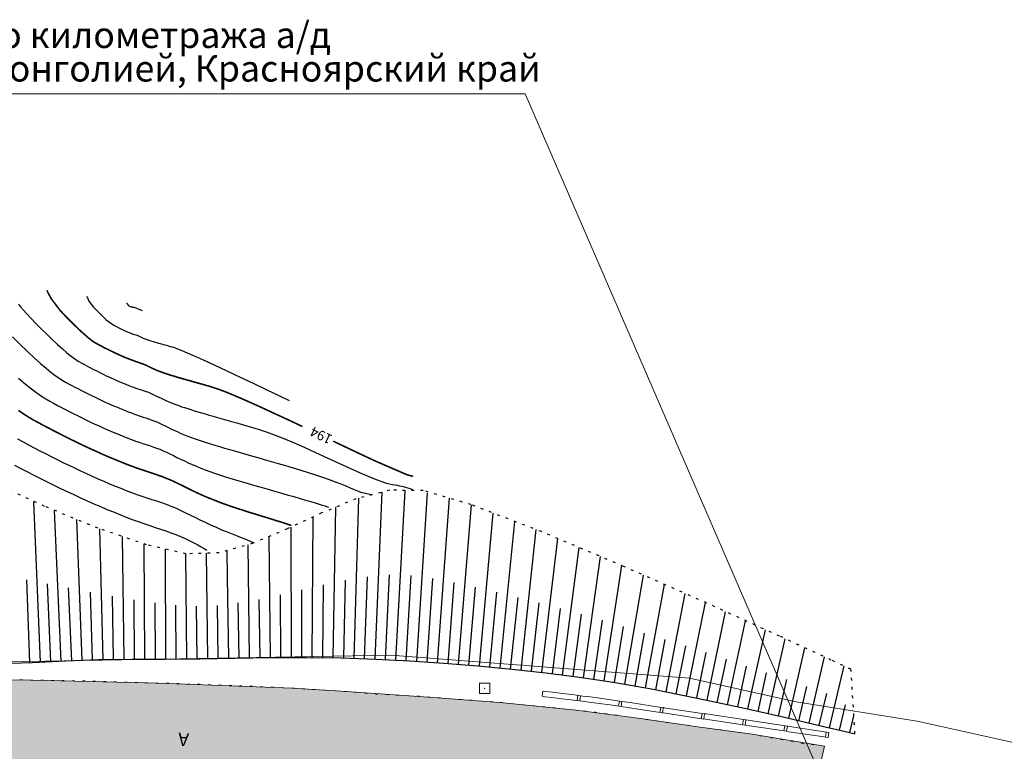
# Model space of a CAD drawing. Extents: x 297 to 91148, y 3564 to 628230.
# Drawn here: x 86685 to 86873, y 625784 to 625924 of the extents above; entities that cross this region are included whole.
import ezdxf

# ---------------------------------------------------------------- set-up
doc = ezdxf.new("R2010")
doc.units = 0
doc.header["$MEASUREMENT"] = 0
doc.linetypes.add('STROT', pattern=[1.7, 0.5, -1.2])
for name, color, linetype in [('вспомогательные надписи', 7, 'Continuous'), ('ГКН', 5, 'Continuous'), ('горизонтали', 32, 'Continuous'), ('откосы', 7, 'Continuous')]:
    doc.layers.add(name, color=color, linetype=linetype)
for name, color, linetype, lineweight in [('гео съемка', 250, 'Continuous', 15), ('кромка', 250, 'Continuous', 15), ('начало - конец', 151, 'Continuous', 15), ('ограждение', 250, 'Continuous', 15), ('проезжая часть', 252, 'Continuous', 15)]:
    doc.layers.add(name, color=color, linetype=linetype, lineweight=lineweight)
doc.styles.add('ISO', font='isocpeui.ttf', dxfattribs={"height": 2.5})
doc.styles.get("Standard").update_dxf_attribs({"font": 'isocpeui.ttf'})

msp = doc.modelspace()

# ---------------------------------------------------------------- hatches: boundary and pattern name
at = {"layer": 'проезжая часть', "linetype": 'Continuous'}
h = msp.add_hatch(color=256, dxfattribs=at)
h.dxf.hatch_style = 1
h.paths.add_polyline_path([(84046.34, 625763.1), (84088.33, 625762.88), (84132.83, 625762.99), (84180.33, 625763.21), (84210.33, 625763.61), (84250.31, 625764.09), (84288.32, 625765.1), (84332.79, 625765.91), (84370.31, 625766.33), (84402.79, 625766.55), (84450.29, 625766.75), (84490.27, 625767.6), (84530.78, 625768.38), (84570.27, 625768.68), (84590.78, 625768.87), (84634.77, 625769.84), (84656.77, 625770.39), (84678.13, 625772.88), (84690.55, 625774.01), (84714.54, 625774.96), (84750.54, 625775.62), (84778.03, 625775.88), (84798.55, 625776.12), (84829.99, 625776.57), (84848.51, 625776.96), (84878.52, 625777.35), (84908.51, 625777.56), (84942.15, 625777.73), (85014.02, 625778.4), (85044.01, 625778.73), (85064, 625778.82), (85090, 625779.07), (85112.52, 625779.49), (85136.52, 625780.18), (85164.48, 625781.09), (85192.48, 625781.77), (85219.98, 625782.44), (85249.93, 625783.23), (85273.95, 625783.5), (85301.94, 625783.71), (85331.95, 625784.1), (85357.95, 625784.48), (85381.94, 625784.83), (85408.44, 625785.32), (85428.43, 625785.97), (85451.88, 625787.4), (85465.65, 625791.53), (85471.42, 625792.43), (85477.77, 625793.73), (85498.28, 625794.84), (85503.47, 625794.71), (85511.32, 625794.64), (85516.83, 625793.28), (85522.92, 625791.73), (85537.72, 625788.06), (85558.19, 625787.68), (85579.68, 625788.03), (85608.19, 625788.43), (85645.69, 625788.65), (85710.19, 625788.92), (85777.68, 625789.56), (85822.17, 625789.83), (85838.19, 625789.85), (85848.19, 625789.88), (85856.17, 625789.9), (85872.18, 625789.94), (85888.18, 625789.97), (85903.69, 625790.02), (85931.67, 625790.33), (85982.18, 625791.14), (86095.66, 625793.18), (86132.16, 625793.66), (86201.66, 625794.26), (86271.64, 625795.03), (86329.69, 625795.38), (86367.65, 625795.49), (86414.15, 625795.79), (86429.59, 625795.96), (86429.97, 625797.92), (86430.04, 625799.89), (86429.37, 625801.76), (86427.88, 625803.07), (86427.43, 625803.3), (86425.45, 625803.56), (86423.94, 625803.78), (86419.24, 625804.5), (86414.23, 625805.33), (86409.67, 625806.22), (86403.84, 625807.53), (86401.88, 625808.07), (86399.97, 625808.63), (86394.35, 625810.74), (86388.84, 625813.06), (86379.69, 625817.15), (86372.93, 625820.33), (86353.22, 625830.13), (86333.57, 625841.08), (86314.27, 625851.85), (86308.57, 625854.98), (86307.26, 625855.71), (86296.26, 625860.34), (86319.12, 625897.89), (86319.44, 625898.38), (86332.34, 625890.73), (86332.53, 625890.63), (86332.37, 625890.41), (86331.26, 625888.49), (86318.02, 625866.72), (86317.76, 625866.3), (86367.34, 625836.39), (86387.23, 625826.96), (86396.38, 625822.96), (86401.5, 625820.93), (86420.21, 625813.87), (86426.44, 625812.03), (86429.84, 625811.27), (86432.29, 625810.73), (86433.75, 625810.51), (86435.76, 625810.38), (86438.27, 625810.21), (86438.87, 625810.01), (86440.27, 625809.48), (86442.04, 625808.54), (86442.48, 625808.3), (86443.77, 625807.53), (86445.89, 625806.21), (86449.23, 625804.03), (86453.68, 625800.84), (86455.51, 625799.11), (86457.55, 625797.92), (86459.84, 625796.94), (86461.29, 625796.5), (86463.76, 625796.45), (86479.24, 625796.7), (86497.48, 625797.03), (86525.75, 625797.47), (86565.24, 625797.84), (86599.24, 625798.2), (86605.23, 625798.06), (86601.26, 625806.69), (86598.25, 625811.4), (86592.74, 625824.73), (86582.71, 625849.34), (86581.74, 625850.4), (86549.22, 625871.02), (86548.46, 625871.54), (86545.08, 625887.57), (86548.56, 625891.79), (86557.07, 625885.62), (86565.14, 625879.73), (86573.14, 625873.7), (86576.17, 625871.08), (86578.84, 625868.15), (86582.57, 625863.43), (86584.88, 625860.17), (86588.28, 625855.23), (86590.25, 625851.75), (86593, 625846.41), (86595.74, 625841.06), (86598.48, 625835.75), (86602.16, 625828.63), (86606.73, 625819.74), (86610.41, 625812.63), (86611.43, 625810.89), (86612.29, 625809.68), (86613.49, 625808.46), (86629.53, 625797.72), (86647.71, 625797.97), (86667.23, 625798.06), (86687.75, 625797.85), (86711.74, 625797.29), (86737.24, 625796.33), (86747.7, 625795.66), (86765.13, 625794.48), (86777.62, 625793.54), (86791.56, 625792.13), (86803.41, 625790.55), (86815.3, 625788.87), (86825.23, 625787.5), (86839.03, 625785.22), (86834.25, 625763.98), (86822.39, 625765.92), (86816.46, 625766.83), (86808.06, 625768.01), (86800.58, 625768.77), (86784.13, 625770), (86758.17, 625771.53), (86728.71, 625773.03), (86702.23, 625774.02), (86694.74, 625774.18), (86684.22, 625774.29), (86670.73, 625774.37), (86650.74, 625774.46), (86626.73, 625774.57), (86600.74, 625774.85), (86572.77, 625775.05), (86546.74, 625774.91), (86518.74, 625774.64), (86494.76, 625774.34), (86472.26, 625773.91), (86452.25, 625773.51), (86436.74, 625773.35), (86418.76, 625773.1), (86394.27, 625772.76), (86378.75, 625772.65), (86356.26, 625772.49), (86336.77, 625772.28), (86252.76, 625771.54), (86162.25, 625770.71), (86050.76, 625769.32), (86030.27, 625769.07), (85972.78, 625768.53), (85934.29, 625768.27), (85857.52, 625767.57), (85782.3, 625767.51), (85726.29, 625766.86), (85674.29, 625766.39), (85640.31, 625766.28), (85584.79, 625766.08), (85544.32, 625765.83), (85534.79, 625765.69), (85515.6, 625764.72), (85493.9, 625762.09), (85462.96, 625750.64), (85432.01, 625749.98), (85396.83, 625762.83), (85336.85, 625762.05), (85276.85, 625762.64), (85250.86, 625762.65), (85202.34, 625762.08), (85142.38, 625760.88), (85070.89, 625759.52), (85028.4, 625758.68), (84928.94, 625756.43), (84840.92, 625755.48), (84764.42, 625755.17), (84682.94, 625754.57), (84606.96, 625752.9), (84524.45, 625752.19), (84414.96, 625750.8), (84326.98, 625749.71), (84242.48, 625748.12), (84134.99, 625747.29), (84044.49, 625747.1)])

# ---------------------------------------------------------------- linework, layer by layer
at = {"layer": 'гео съемка'}
for p, q in [((86773.08, 625795.29), (86773.08, 625797.29)), ((86773.08, 625797.29), (86775.08, 625797.29)), ((86775.08, 625797.29), (86775.08, 625795.29)), ((86775.08, 625795.29), (86773.08, 625795.29))]:
    msp.add_line(p, q, dxfattribs=at)
msp.add_point((86774.08, 625796.29), dxfattribs=at)
at = {"layer": 'ГКН', "lineweight": 0}
msp.add_lwpolyline([(86043.02, 625792.83), (86445.34, 625799.67), (86612.79, 625800.15), (86756.15, 625802.61), (86813.26, 625798.23), (86833.65, 625793.72), (86856.76, 625789.99), (86877.15, 625785.49)], dxfattribs=at)
at = {"layer": 'горизонтали', "color": 32, "const_width": 0.3}
for points in [[(86690.38, 625872.4), (86690.65, 625871.88), (86691.27, 625870.73), (86692.96, 625868.51), (86693.52, 625867.92), (86694.14, 625867.27), (86694.83, 625866.57), (86695.54, 625865.88), (86696.25, 625865.18), (86696.94, 625864.52), (86697.57, 625863.97), (86698.1, 625863.49), (86698.58, 625863.11), (86698.99, 625862.78), (86699.35, 625862.53), (86699.69, 625862.32), (86700.03, 625862.14), (86700.32, 625861.97), (86700.65, 625861.81), (86700.96, 625861.64), (86701.28, 625861.46), (86701.6, 625861.3), (86701.92, 625861.15), (86702.27, 625860.98), (86702.59, 625860.82), (86702.93, 625860.65), (86703.26, 625860.5), (86703.6, 625860.33), (86703.93, 625860.19), (86704.26, 625860.03), (86704.59, 625859.89), (86704.91, 625859.73), (86705.23, 625859.6), (86705.56, 625859.46), (86705.89, 625859.35), (86706.19, 625859.23), (86706.49, 625859.1), (86706.8, 625859), (86707.08, 625858.89), (86708.97, 625858.22), (86709.25, 625858.11), (86709.53, 625857.98), (86709.8, 625857.85), (86710.09, 625857.71), (86710.37, 625857.56), (86710.66, 625857.42), (86710.97, 625857.29), (86711.28, 625857.14), (86711.59, 625857.01), (86711.94, 625856.89), (86712.3, 625856.75), (86712.66, 625856.62), (86713.02, 625856.49), (86713.41, 625856.36), (86713.82, 625856.23), (86714.23, 625856.11), (86714.68, 625855.98), (86715.13, 625855.84), (86715.6, 625855.69), (86716.08, 625855.56), (86716.59, 625855.41), (86717.12, 625855.26), (86717.68, 625855.11), (86718.27, 625854.94), (86718.86, 625854.77), (86719.5, 625854.59), (86720.15, 625854.41), (86720.84, 625854.21), (86721.58, 625854.01), (86722.41, 625853.73), (86723.43, 625853.39), (86724.7, 625852.91), (86726.28, 625852.25), (86728.24, 625851.41), (86730.68, 625850.33)], [(86730.68, 625850.33), (86733.26, 625849.13), (86736.17, 625847.79), (86739.26, 625846.34)], [(86737.16, 625827.43), (86736.98, 625827.48), (86736.75, 625827.56), (86736.46, 625827.65), (86736.07, 625827.78), (86735.6, 625827.95), (86735.01, 625828.12), (86734.28, 625828.34), (86733.43, 625828.62), (86732.43, 625828.92), (86731.37, 625829.24), (86730.22, 625829.6), (86729.05, 625829.96), (86727.86, 625830.34), (86726.7, 625830.72), (86725.58, 625831.09), (86724.49, 625831.47), (86723.44, 625831.85), (86722.43, 625832.26), (86721.45, 625832.64), (86720.5, 625833.03), (86719.59, 625833.45), (86718.69, 625833.86), (86717.85, 625834.28), (86717, 625834.69), (86716.18, 625835.1), (86715.39, 625835.49), (86714.59, 625835.87), (86713.82, 625836.21), (86713.06, 625836.52), (86712.28, 625836.82), (86711.52, 625837.08), (86710.75, 625837.35), (86709.95, 625837.61), (86709.16, 625837.87), (86708.33, 625838.15), (86707.49, 625838.44), (86706.63, 625838.76), (86705.74, 625839.09), (86704.85, 625839.45), (86703.93, 625839.83), (86703, 625840.21), (86702.07, 625840.59), (86701.11, 625841.01), (86700.16, 625841.45), (86699.21, 625841.87), (86698.24, 625842.31), (86697.28, 625842.76), (86696.3, 625843.23), (86695.35, 625843.7), (86694.38, 625844.17), (86693.43, 625844.65), (86692.49, 625845.14), (86691.54, 625845.62), (86690.62, 625846.11), (86689.7, 625846.58), (86688.81, 625847.07), (86687.92, 625847.54), (86687.01, 625848.08), (86686.04, 625848.69), (86684.96, 625849.42)], [(86745.14, 625843.54), (86748.11, 625842.13), (86750.81, 625840.85), (86753.12, 625839.77)], [(86753.12, 625839.77), (86759.22, 625837.13), (86760.42, 625836.8)]]:
    msp.add_lwpolyline(points, dxfattribs=at)
at = {"layer": 'горизонтали', "color": 32}
for points in [[(86698, 625871.19), (86698.15, 625870.92), (86698.45, 625870.32), (86699.34, 625869.16), (86699.64, 625868.83), (86699.96, 625868.5), (86700.32, 625868.13), (86700.69, 625867.76), (86701.08, 625867.39), (86701.42, 625867.06), (86701.75, 625866.74), (86703.21, 625865.7), (86704.39, 625865.08), (86705.62, 625864.53), (86706.77, 625864.08), (86707.76, 625863.73), (86708.81, 625863.23), (86710.09, 625862.77), (86711.74, 625862.29), (86712.03, 625862.22), (86712.32, 625862.13), (86712.62, 625862.05), (86712.94, 625861.96), (86713.26, 625861.88), (86713.61, 625861.77), (86713.96, 625861.67), (86714.34, 625861.57), (86714.81, 625861.42), (86715.4, 625861.21), (86716.18, 625860.89), (86717.23, 625860.46), (86718.57, 625859.87), (86720.28, 625859.11), (86722.39, 625858.13), (86724.8, 625856.99), (86727.36, 625855.79), (86729.96, 625854.55), (86732.48, 625853.35), (86734.76, 625852.26), (86736.69, 625851.34)], [(86684.97, 625869.76), (86685.39, 625869.23), (86685.91, 625868.61), (86686.58, 625867.88), (86687.38, 625867.02), (86688.32, 625866.03), (86689.33, 625865.01), (86690.4, 625863.98), (86691.44, 625862.96), (86692.45, 625862.01), (86693.38, 625861.18), (86694.18, 625860.48), (86694.87, 625859.91), (86695.48, 625859.45), (86696.03, 625859.08), (86696.52, 625858.76), (86696.99, 625858.5), (86697.44, 625858.24), (86697.91, 625858.01), (86698.38, 625857.74), (86698.84, 625857.51), (86699.32, 625857.26), (86699.8, 625857.02), (86700.28, 625856.77), (86700.78, 625856.54), (86701.27, 625856.29), (86701.77, 625856.06), (86702.26, 625855.83), (86702.75, 625855.6), (86703.24, 625855.37), (86703.72, 625855.17), (86704.2, 625854.96), (86704.68, 625854.75), (86705.16, 625854.55), (86705.61, 625854.37), (86706.08, 625854.18), (86706.53, 625854.02), (86706.98, 625853.86), (86707.39, 625853.7), (86707.81, 625853.56), (86708.22, 625853.42), (86708.63, 625853.3), (86709.01, 625853.16), (86709.4, 625853.04), (86709.8, 625852.88), (86710.19, 625852.73), (86710.6, 625852.55), (86710.99, 625852.36), (86711.38, 625852.16), (86711.82, 625851.96), (86712.23, 625851.75), (86712.66, 625851.54), (86713.12, 625851.33), (86713.58, 625851.12), (86714.06, 625850.92), (86714.57, 625850.72), (86715.08, 625850.53), (86715.61, 625850.33), (86716.16, 625850.13), (86716.73, 625849.96), (86717.33, 625849.76), (86717.95, 625849.57), (86718.6, 625849.37), (86719.26, 625849.16), (86719.95, 625848.96), (86720.68, 625848.76), (86721.44, 625848.54), (86722.22, 625848.31), (86723.05, 625848.08), (86723.9, 625847.83), (86724.79, 625847.58), (86725.72, 625847.32), (86726.71, 625847.04), (86727.74, 625846.74), (86728.8, 625846.43), (86729.94, 625846.09), (86731.18, 625845.69), (86732.53, 625845.24), (86734.03, 625844.68), (86735.68, 625844.03), (86737.53, 625843.27), (86739.57, 625842.38), (86741.75, 625841.4), (86744, 625840.38), (86746.22, 625839.36), (86748.34, 625838.39), (86750.28, 625837.51), (86751.95, 625836.78), (86753.32, 625836.23), (86754.4, 625835.83), (86755.25, 625835.54), (86755.91, 625835.38), (86756.44, 625835.26), (86756.92, 625835.18), (86757.35, 625835.12), (86757.8, 625835.03), (86758.26, 625834.91), (86758.74, 625834.78), (86759.17, 625834.66), (86759.59, 625834.54), (86759.96, 625834.42), (86760.27, 625834.32)], [(86705.65, 625869.97), (86705.67, 625869.91), (86705.74, 625869.78), (86705.94, 625869.53), (86706.09, 625869.43), (86706.21, 625869.36), (86706.34, 625869.31), (86706.46, 625869.27), (86706.55, 625869.24), (86706.65, 625869.21), (86706.77, 625869.18), (86706.9, 625869.16), (86707.09, 625869.14), (86707.54, 625868.99), (86708.64, 625868.51)], [(86705.65, 625869.97), (86705.67, 625869.91), (86705.74, 625869.78), (86705.94, 625869.53), (86706.09, 625869.43), (86706.21, 625869.36), (86706.34, 625869.31), (86706.46, 625869.27), (86706.55, 625869.24), (86706.65, 625869.21), (86706.77, 625869.18), (86706.9, 625869.16), (86707.09, 625869.14), (86707.54, 625868.99), (86708.64, 625868.51)], [(86683.85, 625863.47), (86685.24, 625862.07), (86686.63, 625860.75), (86687.95, 625859.5), (86689.18, 625858.38), (86690.25, 625857.47), (86691.17, 625856.73), (86691.99, 625856.11), (86692.7, 625855.62), (86693.36, 625855.2), (86693.97, 625854.85), (86694.56, 625854.51), (86695.18, 625854.19), (86695.78, 625853.88), (86696.42, 625853.54), (86697.04, 625853.22), (86697.68, 625852.89), (86698.33, 625852.57), (86698.96, 625852.26), (86699.61, 625851.95), (86700.26, 625851.63), (86700.92, 625851.33), (86701.56, 625851.02), (86702.2, 625850.73), (86702.85, 625850.44), (86703.5, 625850.17), (86704.13, 625849.91), (86704.73, 625849.64), (86705.36, 625849.4), (86705.97, 625849.15), (86706.56, 625848.94), (86707.14, 625848.71), (86707.71, 625848.53), (86708.26, 625848.33), (86708.8, 625848.15), (86709.33, 625847.99), (86709.85, 625847.81), (86710.36, 625847.62), (86710.87, 625847.43), (86711.4, 625847.22), (86711.94, 625846.99), (86712.45, 625846.73), (86713, 625846.47), (86713.54, 625846.21), (86714.11, 625845.92), (86714.69, 625845.64), (86715.28, 625845.36), (86715.89, 625845.09), (86716.52, 625844.83), (86717.18, 625844.57), (86717.86, 625844.31), (86718.56, 625844.05), (86719.3, 625843.8), (86720.06, 625843.54), (86720.84, 625843.29), (86721.66, 625843.03), (86722.52, 625842.76), (86723.4, 625842.5), (86724.33, 625842.23), (86725.29, 625841.95), (86726.28, 625841.67), (86727.32, 625841.36), (86728.41, 625841.05), (86729.54, 625840.74), (86730.73, 625840.4), (86731.97, 625840.05), (86733.26, 625839.68), (86734.62, 625839.29), (86736.01, 625838.87), (86737.47, 625838.45), (86738.92, 625838.01), (86740.36, 625837.55), (86741.78, 625837.1), (86743.11, 625836.66), (86744.38, 625836.22), (86745.53, 625835.78), (86746.58, 625835.36), (86747.53, 625834.97), (86748.38, 625834.61), (86749.13, 625834.31), (86749.8, 625834.02), (86750.38, 625833.79), (86752.51, 625833.34)], [(86684.98, 625855.6), (86686.31, 625854.47), (86687.46, 625853.53), (86688.47, 625852.76), (86689.37, 625852.14), (86690.19, 625851.64), (86690.94, 625851.2), (86691.68, 625850.79), (86692.44, 625850.38), (86693.2, 625849.98), (86693.98, 625849.57), (86694.77, 625849.18), (86695.55, 625848.78), (86696.36, 625848.38), (86697.16, 625847.98), (86697.95, 625847.58), (86698.77, 625847.2), (86699.57, 625846.82), (86700.39, 625846.45), (86701.19, 625846.08), (86701.98, 625845.73), (86702.78, 625845.39), (86703.57, 625845.05), (86704.33, 625844.73), (86705.1, 625844.42), (86705.85, 625844.14), (86706.6, 625843.83), (86707.32, 625843.57), (86708.02, 625843.34), (86708.71, 625843.09), (86709.37, 625842.88), (86710.03, 625842.68), (86710.68, 625842.45), (86711.34, 625842.22), (86711.98, 625841.98), (86712.61, 625841.72), (86713.25, 625841.43), (86713.93, 625841.12), (86714.59, 625840.79), (86715.27, 625840.44), (86715.97, 625840.1), (86716.7, 625839.76), (86717.43, 625839.39), (86718.2, 625839.05), (86718.99, 625838.73), (86719.81, 625838.41), (86720.64, 625838.09), (86721.54, 625837.77), (86722.44, 625837.45), (86723.38, 625837.13), (86724.37, 625836.81), (86725.38, 625836.49), (86726.44, 625836.16), (86727.54, 625835.84), (86728.7, 625835.49), (86729.88, 625835.15), (86731.12, 625834.78), (86732.43, 625834.42), (86733.74, 625834.03), (86735.05, 625833.66), (86736.36, 625833.3), (86737.61, 625832.95), (86738.79, 625832.61), (86739.87, 625832.28), (86740.83, 625832), (86741.68, 625831.75), (86742.42, 625831.52), (86743.04, 625831.31), (86743.57, 625831.15), (86743.99, 625831.01), (86744.32, 625830.9)], [(86729.87, 625824.12), (86728.31, 625824.78), (86727.63, 625825.05), (86726.82, 625825.36), (86725.91, 625825.73), (86724.92, 625826.13), (86723.87, 625826.55), (86722.8, 625827.01), (86721.75, 625827.48), (86720.72, 625827.96), (86719.71, 625828.46), (86718.74, 625828.93), (86717.79, 625829.41), (86716.86, 625829.87), (86715.94, 625830.31), (86715.03, 625830.7), (86714.14, 625831.08), (86713.25, 625831.4), (86712.35, 625831.72), (86711.45, 625832.04), (86710.53, 625832.32), (86709.6, 625832.63), (86708.64, 625832.96), (86707.66, 625833.3), (86706.66, 625833.68), (86705.64, 625834.06), (86704.58, 625834.47), (86703.52, 625834.9), (86702.44, 625835.35), (86701.35, 625835.82), (86700.24, 625836.3), (86699.15, 625836.79), (86698.03, 625837.3), (86696.9, 625837.82), (86695.78, 625838.35), (86694.66, 625838.89), (86693.54, 625839.42), (86692.42, 625839.97), (86691.31, 625840.52), (86690.21, 625841.09), (86689.12, 625841.65), (86688.04, 625842.21), (86686.98, 625842.78), (86685.92, 625843.35), (86684.88, 625843.9)], [(86684.24, 625838.97), (86685.45, 625838.32), (86686.68, 625837.68), (86687.93, 625837.05), (86689.17, 625836.4), (86690.45, 625835.78), (86691.72, 625835.14), (86693, 625834.52), (86694.29, 625833.92), (86695.56, 625833.32), (86696.85, 625832.72), (86698.11, 625832.15), (86699.38, 625831.58), (86700.65, 625831.03), (86701.89, 625830.5), (86703.12, 625830), (86704.33, 625829.5), (86705.53, 625829.02), (86706.7, 625828.57), (86707.84, 625828.16), (86708.95, 625827.77), (86710.06, 625827.41), (86711.1, 625827.06), (86712.14, 625826.71), (86713.13, 625826.38), (86714.1, 625826.04), (86715.06, 625825.7), (86715.97, 625825.32), (86716.86, 625824.94), (86717.72, 625824.51), (86718.52, 625824.11), (86719.25, 625823.7), (86719.92, 625823.33), (86720.48, 625822.99), (86720.96, 625822.72)]]:
    msp.add_lwpolyline(points, dxfattribs=at)
at = {"layer": 'кромка', "color": 7}
for p, q in [((86685.74, 625797.9), (86685.24, 625797.9)), ((86687.75, 625797.85), (86687.25, 625797.86)), ((86689.74, 625797.82), (86689.24, 625797.82)), ((86691.74, 625797.78), (86691.24, 625797.78)), ((86693.49, 625797.76), (86693.24, 625797.76)), ((86693.73, 625797.77), (86693.49, 625797.76)), ((86695.74, 625797.72), (86695.24, 625797.73)), ((86697.73, 625797.69), (86697.23, 625797.69)), ((86699.72, 625797.63), (86699.22, 625797.64)), ((86701.72, 625797.57), (86701.22, 625797.57)), ((86703.72, 625797.5), (86703.22, 625797.51)), ((86705.73, 625797.44), (86705.23, 625797.45)), ((86707.73, 625797.42), (86707.23, 625797.43)), ((86709.73, 625797.36), (86709.23, 625797.36)), ((86711.74, 625797.29), (86711.24, 625797.3)), ((86713.72, 625797.24), (86713.22, 625797.24)), ((86715.72, 625797.18), (86715.22, 625797.18)), ((86717.73, 625797.11), (86717.23, 625797.12)), ((86719.71, 625797.06), (86719.21, 625797.06)), ((86721.73, 625796.98), (86721.24, 625797.01)), ((86723.73, 625796.9), (86723.23, 625796.92)), ((86725.73, 625796.84), (86725.24, 625796.86)), ((86727.69, 625796.75), (86727.2, 625796.77)), ((86729.69, 625796.67), (86729.2, 625796.69)), ((86731.71, 625796.59), (86731.22, 625796.62)), ((86733.72, 625796.5), (86733.23, 625796.53)), ((86735.72, 625796.4), (86735.23, 625796.42)), ((86737.73, 625796.3), (86737.24, 625796.33)), ((86739.73, 625796.2), (86739.24, 625796.22)), ((86741.69, 625796.06), (86741.18, 625796.09)), ((86743.68, 625795.94), (86743.17, 625795.97)), ((86745.67, 625795.81), (86745.17, 625795.84)), ((86747.7, 625795.66), (86747.2, 625795.71)), ((86749.69, 625795.49), (86749.19, 625795.54)), ((86751.68, 625795.32), (86751.18, 625795.37)), ((86753.31, 625795.21), (86753.18, 625795.22)), ((86753.66, 625795.18), (86753.3, 625795.2)), ((86755.66, 625795.07), (86755.17, 625795.09)), ((86757.66, 625794.96), (86757.17, 625794.98)), ((86759.64, 625794.86), (86759.15, 625794.89)), ((86761.6, 625794.76), (86761.15, 625794.78)), ((86761.64, 625794.76), (86761.6, 625794.76)), ((86763.64, 625794.6), (86763.13, 625794.63)), ((86765.64, 625794.45), (86765.13, 625794.48)), ((86767.64, 625794.3), (86767.13, 625794.33)), ((86769.62, 625794.15), (86769.11, 625794.18)), ((86771.62, 625794), (86771.11, 625794.03)), ((86773.62, 625793.85), (86773.11, 625793.88)), ((86775.62, 625793.69), (86775.11, 625793.72)), ((86777.4, 625793.57), (86777.09, 625793.58)), ((86777.62, 625793.54), (86777.4, 625793.57)), ((86779.61, 625793.34), (86779.11, 625793.39)), ((86781.61, 625793.14), (86781.11, 625793.19)), ((86783.58, 625792.94), (86783.08, 625792.99)), ((86785.58, 625792.74), (86785.08, 625792.79)), ((86787.57, 625792.54), (86787.07, 625792.59)), ((86789.56, 625792.33), (86789.06, 625792.38)), ((86791.56, 625792.13), (86791.06, 625792.18)), ((86793.53, 625791.94), (86793.04, 625791.99)), ((86795.5, 625791.69), (86795.01, 625791.76)), ((86797.48, 625791.41), (86796.99, 625791.48)), ((86799.47, 625791.13), (86798.98, 625791.19)), ((86801.44, 625790.85), (86800.96, 625790.92)), ((86803.41, 625790.55), (86802.92, 625790.62)), ((86805.4, 625790.27), (86804.91, 625790.33)), ((86807.38, 625789.99), (86806.89, 625790.06)), ((86809.35, 625789.71), (86808.86, 625789.78)), ((86811.34, 625789.41), (86810.85, 625789.47)), ((86813.32, 625789.15), (86812.83, 625789.21)), ((86815.3, 625788.87), (86814.81, 625788.94)), ((86817.28, 625788.61), (86816.79, 625788.68)), ((86819.27, 625788.32), (86818.78, 625788.39)), ((86821.26, 625788.06), (86820.77, 625788.13)), ((86823.23, 625787.78), (86822.74, 625787.85)), ((86825.23, 625787.5), (86824.73, 625787.59)), ((86827.18, 625787.14), (86826.68, 625787.23)), ((86829.15, 625786.77), (86828.65, 625786.87)), ((86831.11, 625786.43), (86830.62, 625786.53)), ((86833.08, 625786.07), (86832.59, 625786.16)), ((86835.06, 625785.7), (86834.56, 625785.79)), ((86837.03, 625785.47), (86836.54, 625785.53)), ((86839.03, 625785.22), (86838.54, 625785.29))]:
    msp.add_line(p, q, dxfattribs=at)
at = {"layer": 'начало - конец', "color": 1, "linetype": 'Continuous'}
for p, q in [((86781.82, 625909.97), (86498.7, 625909.97)), ((86842.32, 625770.33), (86781.82, 625909.97))]:
    msp.add_line(p, q, dxfattribs=at)
at = {"layer": 'ограждение', "linetype": 'ByBlock'}
msp.add_line((86785.08, 625794.76), (86785.21, 625795.74), dxfattribs=at)
at = {"layer": 'ограждение', "color": 7}
for p, q in [((86785.7, 625795.67), (86785.21, 625795.74)), ((86787.04, 625795.52), (86785.7, 625795.67)), ((86788.97, 625795.29), (86787.04, 625795.52)), ((86791.28, 625795.01), (86788.97, 625795.29)), ((86785.58, 625794.68), (86785.08, 625794.76)), ((86786.92, 625794.53), (86785.58, 625794.68)), ((86788.85, 625794.3), (86786.92, 625794.53)), ((86791.17, 625794.02), (86788.85, 625794.3)), ((86792.26, 625793.89), (86791.15, 625794.03)), ((86792.38, 625794.88), (86791.28, 625795.01)), ((86791.89, 625794.94), (86791.75, 625793.95)), ((86793.61, 625793.68), (86792.25, 625793.87)), ((86792.26, 625793.89), (86792.38, 625794.88)), ((86793.73, 625794.67), (86792.39, 625794.85)), ((86796, 625793.4), (86793.61, 625793.71)), ((86796.14, 625794.4), (86793.75, 625794.71)), ((86798.07, 625793.1), (86795.99, 625793.39)), ((86798.22, 625794.09), (86796.13, 625794.38)), ((86800.32, 625793.79), (86798.22, 625794.09)), ((86799.83, 625793.86), (86799.67, 625792.87)), ((86800.17, 625792.79), (86800.32, 625793.79)), ((86801.88, 625793.56), (86800.29, 625793.78)), ((86808.23, 625792.58), (86801.88, 625793.56)), ((86800.17, 625792.79), (86798.07, 625793.1)), ((86801.74, 625792.56), (86800.15, 625792.8)), ((86808.09, 625791.59), (86801.74, 625792.56)), ((86807.74, 625792.65), (86807.58, 625791.66)), ((86808.22, 625791.58), (86808.08, 625791.61)), ((86808.09, 625791.59), (86808.23, 625792.58)), ((86808.37, 625792.59), (86808.22, 625792.61)), ((86815.97, 625790.41), (86808.22, 625791.58)), ((86816.12, 625791.41), (86808.36, 625792.58)), ((86815.63, 625791.48), (86815.47, 625790.49)), ((86815.97, 625790.41), (86816.12, 625791.41)), ((86816.42, 625791.38), (86816.13, 625791.43)), ((86824.03, 625790.25), (86816.42, 625791.38)), ((86816.28, 625790.38), (86815.98, 625790.43)), ((86823.89, 625789.25), (86816.28, 625790.38)), ((86823.54, 625790.31), (86823.38, 625789.33)), ((86823.89, 625789.25), (86824.03, 625790.25)), ((86824.83, 625790.12), (86824.05, 625790.24)), ((86831.94, 625789.06), (86824.83, 625790.12)), ((86824.69, 625789.12), (86823.89, 625789.25)), ((86831.8, 625788.07), (86824.69, 625789.12)), ((86831.45, 625789.13), (86831.29, 625788.14)), ((86831.8, 625788.07), (86831.94, 625789.06)), ((86832.21, 625787.99), (86831.8, 625788.07)), ((86832.36, 625788.99), (86831.96, 625789.05)), ((86837.65, 625787.18), (86832.21, 625787.99)), ((86837.79, 625788.18), (86832.36, 625788.99)), ((86839.86, 625787.87), (86837.79, 625788.18)), ((86839.37, 625787.94), (86839.21, 625786.95)), ((86839.72, 625786.88), (86839.86, 625787.87)), ((86839.72, 625786.88), (86837.65, 625787.18))]:
    msp.add_line(p, q, dxfattribs=at)
at = {"layer": 'откосы', "color": 7, "linetype": 'STROT'}
for p, q in [((86689.98, 625831.08), (86679.84, 625835.73)), ((86755.94, 625834.15), (86749.47, 625832.49)), ((86762.31, 625834.12), (86755.94, 625834.15)), ((86771.45, 625831.42), (86762.31, 625834.12)), ((86700.16, 625826.91), (86689.98, 625831.08)), ((86749.47, 625832.49), (86742.91, 625829.81)), ((86784.94, 625826.24), (86771.45, 625831.42)), ((86742.91, 625829.81), (86736.33, 625826.76)), ((86709.47, 625823.73), (86700.16, 625826.91)), ((86736.33, 625826.76), (86729.78, 625824.01)), ((86800.65, 625819.6), (86784.94, 625826.24)), ((86716.96, 625822), (86709.47, 625823.73)), ((86729.78, 625824.01), (86723.31, 625822.19)), ((86723.31, 625822.19), (86716.96, 625822)), ((86816.53, 625812.59), (86800.65, 625819.6)), ((86830.45, 625806.27), (86816.53, 625812.59)), ((86840.34, 625801.69), (86830.45, 625806.27)), ((86844.1, 625799.94), (86840.34, 625801.69)), ((86844.87, 625787.6), (86844.1, 625799.94))]:
    msp.add_line(p, q, dxfattribs=at)
at = {"layer": 'откосы', "color": 7}
for p, q in [((86753.13, 625801.91), (86754.52, 625833.79)), ((86757.12, 625801.68), (86758.88, 625834.13)), ((86761.11, 625801.44), (86763.16, 625833.64)), ((86689.16, 625801.28), (86687.92, 625832.02)), ((86745.15, 625802.13), (86745.65, 625830.94)), ((86749.13, 625802.04), (86750.06, 625832.64)), ((86765.1, 625801.19), (86767.34, 625832.64)), ((86769.09, 625800.88), (86771.54, 625831.39)), ((86693.16, 625801.47), (86691.86, 625830.3)), ((86741.14, 625802.17), (86741.31, 625829.07)), ((86773.08, 625800.56), (86775.68, 625829.8)), ((86697.15, 625801.65), (86696.15, 625828.55)), ((86737.14, 625802.18), (86737.07, 625827.11)), ((86777.06, 625800.17), (86779.82, 625828.2)), ((86701.17, 625801.79), (86700.55, 625826.78)), ((86705.17, 625801.85), (86704.89, 625825.3)), ((86733.14, 625802.16), (86732.87, 625825.31)), ((86781.04, 625799.76), (86783.96, 625826.62)), ((86709.16, 625801.88), (86709.03, 625823.88)), ((86729.15, 625802.1), (86728.85, 625823.75)), ((86785.03, 625799.32), (86788.07, 625824.92)), ((86713.15, 625801.89), (86713.06, 625822.89)), ((86717.16, 625801.92), (86716.96, 625822)), ((86721.16, 625801.95), (86720.89, 625822.12)), ((86724.92, 625817.56), (86724.84, 625822.62)), ((86788.98, 625798.81), (86792.13, 625823.21)), ((86792.97, 625798.28), (86796.22, 625821.47)), ((86796.91, 625797.71), (86800.32, 625819.74)), ((86755.13, 625801.79), (86755.91, 625817.97)), ((86759.11, 625801.58), (86760.06, 625817.86)), ((86800.89, 625797.06), (86804.42, 625817.93)), ((86687.17, 625801.2), (86686.59, 625817.05)), ((86691.16, 625801.38), (86690.53, 625816.25)), ((86725.17, 625802.03), (86724.92, 625817.56)), ((86743.14, 625802.15), (86743.3, 625816.1)), ((86747.14, 625802.09), (86747.48, 625816.95)), ((86751.13, 625801.97), (86751.69, 625817.6)), ((86763.11, 625801.31), (86764.18, 625817.27)), ((86767.1, 625801.04), (86768.25, 625816.53)), ((86804.82, 625796.36), (86808.46, 625816.15)), ((86695.16, 625801.57), (86694.56, 625815.51)), ((86699.15, 625801.75), (86698.73, 625814.7)), ((86703.16, 625801.83), (86702.93, 625813.93)), ((86735.14, 625802.17), (86735.06, 625814.19)), ((86739.13, 625802.19), (86739.14, 625815.12)), ((86771.08, 625800.71), (86772.34, 625815.65)), ((86775.06, 625800.37), (86776.39, 625814.7)), ((86808.75, 625795.61), (86812.41, 625814.41)), ((86707.17, 625801.88), (86707.09, 625813.22)), ((86711.16, 625801.88), (86711.11, 625812.62)), ((86715.15, 625801.89), (86715.07, 625812.18)), ((86723.15, 625801.99), (86722.99, 625812.09)), ((86727.16, 625802.07), (86726.98, 625812.63)), ((86731.15, 625802.13), (86731.01, 625813.29)), ((86779.05, 625799.97), (86780.47, 625813.68)), ((86783.03, 625799.54), (86784.51, 625812.66)), ((86812.66, 625794.83), (86816.31, 625812.69)), ((86719.15, 625801.93), (86719.02, 625811.99)), ((86787.02, 625799.06), (86788.56, 625811.55)), ((86790.98, 625798.57), (86792.57, 625810.46)), ((86816.59, 625794.01), (86820.15, 625810.94)), ((86794.95, 625798), (86796.6, 625809.31)), ((86820.49, 625793.16), (86823.97, 625809.22)), ((86798.9, 625797.42), (86800.64, 625808.13)), ((86802.85, 625796.72), (86804.63, 625806.86)), ((86824.39, 625792.32), (86827.75, 625807.5)), ((86806.79, 625796), (86808.61, 625805.63)), ((86828.3, 625791.44), (86831.52, 625805.76)), ((86810.7, 625795.21), (86812.52, 625804.39)), ((86814.63, 625794.44), (86816.42, 625803.13)), ((86832.2, 625790.55), (86835.28, 625804.04)), ((86681.28, 625801.03), (86687.61, 625801.21)), ((86687.61, 625801.21), (86693.99, 625801.52)), ((86693.99, 625801.52), (86700.35, 625801.79)), ((86700.35, 625801.79), (86706.64, 625801.88)), ((86706.64, 625801.88), (86713.04, 625801.88)), ((86713.04, 625801.88), (86719.64, 625801.93)), ((86719.64, 625801.93), (86726.37, 625802.05)), ((86726.37, 625802.05), (86733.16, 625802.15)), ((86733.16, 625802.15), (86739.96, 625802.18)), ((86739.96, 625802.18), (86746.69, 625802.11)), ((86746.69, 625802.11), (86753.28, 625801.89)), ((86753.28, 625801.89), (86759.79, 625801.54)), ((86759.79, 625801.54), (86766.28, 625801.1)), ((86766.28, 625801.1), (86772.8, 625800.58)), ((86818.54, 625793.58), (86820.31, 625801.83)), ((86836.09, 625789.65), (86839.03, 625802.31)), ((86772.8, 625800.58), (86779.29, 625799.95)), ((86779.29, 625799.95), (86785.76, 625799.23)), ((86785.76, 625799.23), (86792.23, 625798.39)), ((86822.46, 625792.75), (86824.15, 625800.55)), ((86826.34, 625791.87), (86827.98, 625799.24)), ((86840.01, 625788.75), (86842.78, 625800.56)), ((86792.23, 625798.39), (86798.67, 625797.46)), ((86798.67, 625797.46), (86805.95, 625796.17)), ((86802.84, 625796.71), (86802.97, 625797.44)), ((86830.25, 625790.99), (86831.81, 625797.95)), ((86805.95, 625796.17), (86814.39, 625794.48)), ((86834.14, 625790.1), (86835.64, 625796.64)), ((86838.04, 625789.21), (86839.46, 625795.31)), ((86814.39, 625794.48), (86823.15, 625792.6)), ((86823.15, 625792.6), (86831.41, 625790.74)), ((86841.94, 625788.29), (86843.08, 625793.11)), ((86831.41, 625790.74), (86838.33, 625789.14)), ((86843.89, 625787.83), (86844.65, 625791.04)), ((86838.33, 625789.14), (86843.08, 625788.02)), ((86843.08, 625788.02), (86844.87, 625787.6))]:
    msp.add_line(p, q, dxfattribs=at)
at = {"layer": 'проезжая часть', "linetype": 'Continuous'}
msp.add_lwpolyline([(86667.23, 625798.06), (86687.75, 625797.85), (86711.74, 625797.29), (86737.24, 625796.33), (86747.7, 625795.66), (86765.13, 625794.48), (86777.62, 625793.54), (86791.56, 625792.13), (86803.41, 625790.55), (86815.3, 625788.87), (86825.23, 625787.5), (86839.03, 625785.22), (86834.25, 625763.98), (86822.39, 625765.92), (86816.46, 625766.83), (86808.06, 625768.01), (86800.58, 625768.77), (86784.13, 625770), (86758.17, 625771.53), (86728.71, 625773.03), (86702.23, 625774.02), (86694.74, 625774.18), (86684.22, 625774.29)], dxfattribs=at)

# ---------------------------------------------------------------- texts
at = {"layer": 'вспомогательные надписи', "color": 7}
msp.add_text('А', height=2.5, rotation=176.2374, dxfattribs=at).set_placement((86717.64, 625787.68))
at = {"layer": 'горизонтали', "color": 32}
msp.add_text('194', height=1.875, rotation=154.6487, dxfattribs=at).set_placement((86745.15, 625844.58))
at = {"layer": 'начало - конец', "color": 1, "style": 'ISO'}
for s, p in [('Начало трассы соответствует км27+000 существуещего километража а/д ', (86500.1, 625918.71)), ('Р-257 "Енисей" Красноярск-Абакан-Кызыл-граница с Монголией, Красноярский край', (86498.27, 625912.3))]:
    msp.add_text(s, height=5, dxfattribs=at).set_placement(p)

doc.saveas('drawing.dxf')
